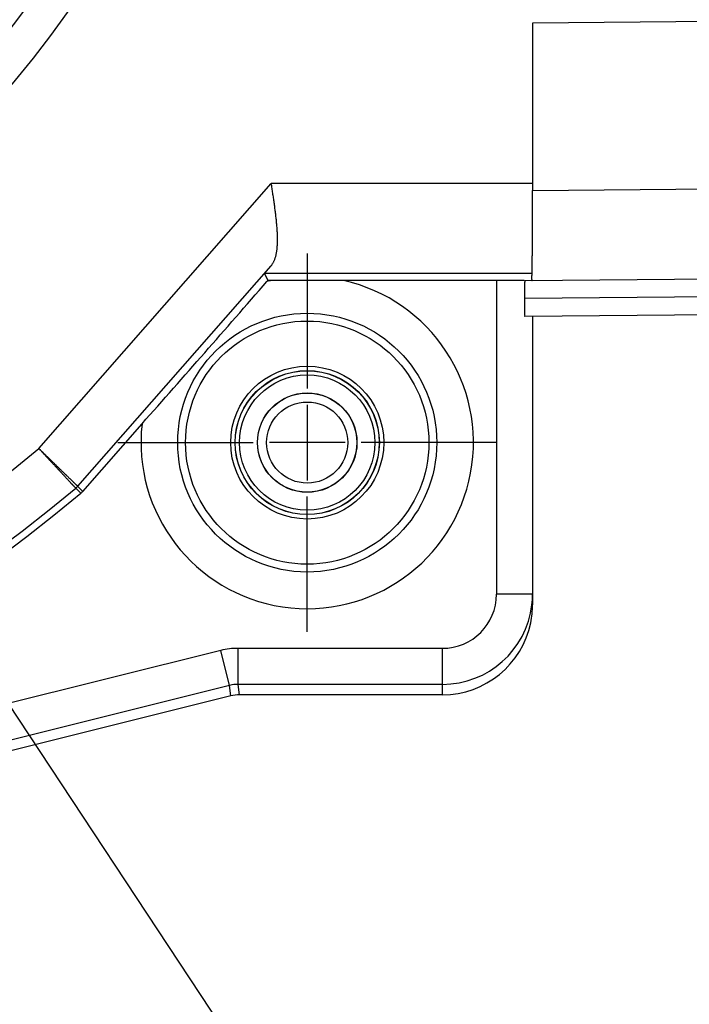
# Model space of a CAD drawing. Extents: x -325 to 843, y -350 to 461.
# Drawn here: x 51 to 88, y -93 to -39 of the extents above; entities that cross this region are included whole.
import ezdxf

# ---------------------------------------------------------------- set-up
doc = ezdxf.new("R2010")
doc.units = 0
doc.header["$LTSCALE"] = 20
doc.linetypes.add('DASHDOT', pattern=[5.5, 4, -0.6, 0.3, -0.6])
for name, color, linetype in [('DETAIL', 5, 'CONTINUOUS'), ('FIX', 11, 'CONTINUOUS'), ('NOTE', 4, 'CONTINUOUS'), ('OUTLINE', 3, 'CONTINUOUS'), ('SIZE', 30, 'CONTINUOUS')]:
    doc.layers.add(name, color=color, linetype=linetype)

msp = doc.modelspace()

# ---------------------------------------------------------------- linework, layer by layer
at = {"layer": 'DETAIL', "color": 5, "linetype": 'CONTINUOUS'}
for p, q in [((101.517, -38.517), (79.5, -38.709)), ((79.5, -38.709), (79.5, -48)), ((52.11, -62.326), (65.008, -47.616)), ((79.5, -47.616), (65.008, -47.616)), ((65.019, -47.683), (65.008, -47.616)), ((65.029, -47.75), (65.019, -47.683)), ((65.039, -47.817), (65.029, -47.75)), ((65.029, -47.75), (65.029, -47.75)), ((65.049, -47.884), (65.039, -47.817)), ((65.059, -47.95), (65.049, -47.884)), ((65.049, -47.884), (65.049, -47.884)), ((65.07, -48.017), (65.059, -47.95)), ((65.08, -48.084), (65.07, -48.017)), ((65.07, -48.017), (65.07, -48.017)), ((65.09, -48.151), (65.08, -48.084)), ((79.5, -48), (108.5, -47.747)), ((79.5, -48.087), (79.5, -48)), ((79.5, -48.173), (79.5, -48.087)), ((65.1, -48.218), (65.09, -48.151)), ((65.09, -48.151), (65.09, -48.151)), ((65.11, -48.285), (65.1, -48.218)), ((65.12, -48.351), (65.11, -48.285)), ((65.11, -48.285), (65.11, -48.285)), ((65.129, -48.417), (65.12, -48.351)), ((65.139, -48.482), (65.129, -48.417)), ((65.129, -48.417), (65.129, -48.417)), ((65.148, -48.548), (65.139, -48.482)), ((65.158, -48.614), (65.148, -48.548)), ((65.148, -48.548), (65.148, -48.548)), ((65.167, -48.68), (65.158, -48.614)), ((79.5, -48.26), (79.5, -48.173)), ((79.5, -48.173), (79.5, -48.173)), ((79.5, -48.347), (79.5, -48.26)), ((79.5, -48.434), (79.5, -48.347)), ((79.5, -48.347), (79.5, -48.347)), ((79.5, -48.521), (79.5, -48.434)), ((79.5, -48.607), (79.5, -48.521)), ((79.5, -48.521), (79.5, -48.521)), ((79.5, -48.694), (79.5, -48.607)), ((65.176, -48.745), (65.167, -48.68)), ((65.167, -48.68), (65.167, -48.68)), ((65.186, -48.811), (65.176, -48.745)), ((65.195, -48.877), (65.186, -48.811)), ((65.186, -48.811), (65.186, -48.811)), ((65.203, -48.943), (65.195, -48.877)), ((65.212, -49.006), (65.203, -48.943)), ((65.203, -48.943), (65.203, -48.943)), ((65.22, -49.069), (65.212, -49.006)), ((65.228, -49.132), (65.22, -49.069)), ((65.22, -49.069), (65.22, -49.069)), ((65.236, -49.195), (65.228, -49.132)), ((65.244, -49.258), (65.236, -49.195)), ((65.236, -49.195), (65.236, -49.195)), ((79.498, -49.289), (79.499, -49.205)), ((79.499, -48.782), (79.5, -48.694)), ((79.499, -48.868), (79.499, -48.782)), ((79.499, -48.953), (79.499, -48.868)), ((79.499, -48.868), (79.499, -48.868)), ((79.499, -49.036), (79.499, -48.953)), ((79.499, -49.12), (79.499, -49.036)), ((79.499, -49.036), (79.499, -49.036)), ((79.499, -49.205), (79.499, -49.12)), ((79.499, -49.205), (79.499, -49.205)), ((79.5, -48.694), (79.5, -48.694)), ((65.252, -49.322), (65.244, -49.258)), ((65.259, -49.385), (65.252, -49.322)), ((65.252, -49.322), (65.252, -49.322)), ((65.266, -49.448), (65.259, -49.385)), ((65.274, -49.512), (65.266, -49.448)), ((65.266, -49.448), (65.266, -49.448)), ((65.28, -49.574), (65.274, -49.512)), ((65.287, -49.634), (65.28, -49.574)), ((65.28, -49.574), (65.28, -49.574)), ((65.293, -49.693), (65.287, -49.634)), ((65.299, -49.752), (65.293, -49.693)), ((65.293, -49.693), (65.293, -49.693)), ((79.497, -49.71), (79.498, -49.627)), ((79.497, -49.79), (79.497, -49.71)), ((79.497, -49.71), (79.497, -49.71)), ((79.498, -49.373), (79.498, -49.289)), ((79.498, -49.457), (79.498, -49.373)), ((79.498, -49.373), (79.498, -49.373)), ((79.498, -49.542), (79.498, -49.457)), ((79.498, -49.627), (79.498, -49.542)), ((79.498, -49.542), (79.498, -49.542)), ((65.304, -49.812), (65.299, -49.752)), ((65.31, -49.871), (65.304, -49.812)), ((65.304, -49.812), (65.304, -49.812)), ((65.315, -49.93), (65.31, -49.871)), ((65.32, -49.99), (65.315, -49.93)), ((65.315, -49.93), (65.315, -49.93)), ((65.324, -50.049), (65.32, -49.99)), ((65.329, -50.109), (65.324, -50.049)), ((65.324, -50.049), (65.324, -50.049)), ((65.333, -50.168), (65.329, -50.109)), ((65.336, -50.223), (65.333, -50.168)), ((65.333, -50.168), (65.333, -50.168)), ((65.339, -50.276), (65.336, -50.223)), ((65.342, -50.33), (65.339, -50.276)), ((65.339, -50.276), (65.339, -50.276)), ((79.495, -50.263), (79.496, -50.184)), ((79.495, -50.342), (79.495, -50.263)), ((79.496, -50.026), (79.497, -49.947)), ((79.496, -50.105), (79.496, -50.026)), ((79.496, -50.026), (79.496, -50.026)), ((79.496, -50.184), (79.496, -50.105)), ((79.496, -50.184), (79.496, -50.184)), ((79.497, -49.868), (79.497, -49.79)), ((79.497, -49.947), (79.497, -49.868)), ((79.497, -49.868), (79.497, -49.868)), ((65.345, -50.384), (65.342, -50.33)), ((65.347, -50.438), (65.345, -50.384)), ((65.345, -50.384), (65.345, -50.384)), ((65.349, -50.492), (65.347, -50.438)), ((65.35, -50.546), (65.349, -50.492)), ((65.349, -50.492), (65.349, -50.492)), ((65.352, -50.601), (65.35, -50.546)), ((65.351, -50.852), (65.352, -50.805)), ((65.352, -50.656), (65.352, -50.601)), ((65.352, -50.601), (65.352, -50.601)), ((65.353, -50.709), (65.352, -50.656)), ((65.352, -50.805), (65.353, -50.758)), ((65.352, -50.805), (65.352, -50.805)), ((65.353, -50.758), (65.353, -50.709)), ((65.353, -50.709), (65.353, -50.709)), ((79.492, -50.785), (79.493, -50.714)), ((79.492, -50.857), (79.492, -50.785)), ((79.492, -50.785), (79.492, -50.785)), ((79.493, -50.643), (79.494, -50.572)), ((79.493, -50.714), (79.493, -50.643)), ((79.493, -50.643), (79.493, -50.643)), ((79.494, -50.5), (79.495, -50.422)), ((79.494, -50.572), (79.494, -50.5)), ((79.494, -50.5), (79.494, -50.5)), ((79.495, -50.422), (79.495, -50.342)), ((79.495, -50.342), (79.495, -50.342)), ((65.307, -51.393), (65.313, -51.352)), ((65.313, -51.352), (65.319, -51.311)), ((65.313, -51.352), (65.313, -51.352)), ((65.319, -51.311), (65.324, -51.27)), ((65.324, -51.27), (65.329, -51.23)), ((65.324, -51.27), (65.324, -51.27)), ((65.329, -51.23), (65.333, -51.188)), ((65.333, -51.188), (65.337, -51.141)), ((65.333, -51.188), (65.333, -51.188)), ((65.337, -51.141), (65.341, -51.092)), ((65.341, -51.092), (65.344, -51.044)), ((65.341, -51.092), (65.341, -51.092)), ((65.344, -51.044), (65.346, -50.996)), ((65.346, -50.996), (65.348, -50.949)), ((65.346, -50.996), (65.346, -50.996)), ((65.348, -50.949), (65.35, -50.901)), ((65.35, -50.901), (65.351, -50.852)), ((65.35, -50.901), (65.35, -50.901)), ((79.489, -51.338), (79.49, -51.277)), ((79.489, -51.399), (79.489, -51.338)), ((79.489, -51.338), (79.489, -51.338)), ((79.49, -51.144), (79.491, -51.071)), ((79.49, -51.214), (79.49, -51.144)), ((79.49, -51.277), (79.49, -51.214)), ((79.49, -51.214), (79.49, -51.214)), ((79.491, -50.928), (79.492, -50.857)), ((79.491, -50.999), (79.491, -50.928)), ((79.491, -50.928), (79.491, -50.928)), ((79.491, -51.071), (79.491, -50.999)), ((79.491, -51.071), (79.491, -51.071)), ((65.141, -51.956), (65.154, -51.928)), ((65.154, -51.928), (65.169, -51.897)), ((65.154, -51.928), (65.154, -51.928)), ((65.169, -51.897), (65.183, -51.864)), ((65.183, -51.864), (65.196, -51.831)), ((65.183, -51.864), (65.183, -51.864)), ((65.196, -51.831), (65.208, -51.798)), ((65.208, -51.798), (65.219, -51.765)), ((65.208, -51.798), (65.208, -51.798)), ((65.219, -51.765), (65.23, -51.732)), ((65.23, -51.732), (65.241, -51.698)), ((65.23, -51.732), (65.23, -51.732)), ((65.241, -51.698), (65.25, -51.664)), ((65.25, -51.664), (65.259, -51.631)), ((65.25, -51.664), (65.25, -51.664)), ((65.259, -51.631), (65.268, -51.596)), ((65.268, -51.596), (65.277, -51.557)), ((65.268, -51.596), (65.268, -51.596)), ((65.277, -51.557), (65.285, -51.515)), ((65.285, -51.515), (65.293, -51.475)), ((65.285, -51.515), (65.285, -51.515)), ((65.293, -51.475), (65.301, -51.434)), ((65.301, -51.434), (65.307, -51.393)), ((65.301, -51.434), (65.301, -51.434)), ((79.481, -51.978), (79.482, -51.929)), ((79.482, -51.929), (79.483, -51.882)), ((79.482, -51.929), (79.482, -51.929)), ((79.483, -51.882), (79.484, -51.83)), ((79.484, -51.83), (79.485, -51.771)), ((79.484, -51.83), (79.484, -51.83)), ((79.485, -51.771), (79.486, -51.708)), ((79.486, -51.708), (79.487, -51.646)), ((79.486, -51.708), (79.486, -51.708)), ((79.487, -51.646), (79.488, -51.585)), ((79.488, -51.524), (79.489, -51.461)), ((79.488, -51.585), (79.488, -51.524)), ((79.488, -51.585), (79.488, -51.585)), ((79.489, -51.461), (79.489, -51.399)), ((79.489, -51.461), (79.489, -51.461)), ((64.99, -52.187), (54.264, -64.42)), ((64.73, -52.494), (64.74, -52.48)), ((64.74, -52.48), (64.751, -52.466)), ((64.74, -52.48), (64.74, -52.48)), ((64.751, -52.466), (64.762, -52.454)), ((64.762, -52.454), (64.773, -52.44)), ((64.762, -52.454), (64.762, -52.454)), ((64.773, -52.44), (64.784, -52.427)), ((64.784, -52.427), (64.796, -52.414)), ((64.784, -52.427), (64.784, -52.427)), ((64.796, -52.414), (64.808, -52.401)), ((64.808, -52.401), (64.819, -52.388)), ((64.808, -52.401), (64.808, -52.401)), ((64.819, -52.388), (64.831, -52.374)), ((64.831, -52.374), (64.847, -52.357)), ((64.831, -52.374), (64.831, -52.374)), ((64.847, -52.357), (64.864, -52.337)), ((64.864, -52.337), (64.88, -52.318)), ((64.864, -52.337), (64.864, -52.337)), ((64.88, -52.318), (64.896, -52.299)), ((64.896, -52.299), (64.912, -52.281)), ((64.896, -52.299), (64.896, -52.299)), ((64.912, -52.281), (64.927, -52.262)), ((64.927, -52.262), (64.943, -52.243)), ((64.927, -52.262), (64.927, -52.262)), ((64.943, -52.243), (64.959, -52.224)), ((64.959, -52.224), (64.974, -52.206)), ((64.959, -52.224), (64.959, -52.224)), ((64.974, -52.206), (64.99, -52.187)), ((64.99, -52.187), (65.009, -52.163)), ((65.009, -52.163), (65.028, -52.139)), ((65.028, -52.139), (65.047, -52.114)), ((65.028, -52.139), (65.028, -52.139)), ((65.047, -52.114), (65.064, -52.089)), ((65.064, -52.089), (65.081, -52.063)), ((65.064, -52.089), (65.064, -52.089)), ((65.081, -52.063), (65.097, -52.037)), ((65.097, -52.037), (65.112, -52.01)), ((65.097, -52.037), (65.097, -52.037)), ((65.112, -52.01), (65.127, -51.983)), ((65.127, -51.983), (65.141, -51.956)), ((65.127, -51.983), (65.127, -51.983)), ((79.477, -52.228), (79.478, -52.176)), ((79.478, -52.284), (79.477, -52.228)), ((79.477, -52.228), (79.477, -52.228)), ((79.478, -52.127), (79.479, -52.078)), ((79.478, -52.176), (79.478, -52.127)), ((79.478, -52.127), (79.478, -52.127)), ((79.478, -52.33), (79.478, -52.284)), ((79.479, -52.355), (79.478, -52.33)), ((79.478, -52.33), (79.478, -52.33)), ((79.479, -52.078), (79.48, -52.028)), ((79.479, -52.371), (79.479, -52.355)), ((79.479, -52.39), (79.479, -52.371)), ((79.479, -52.371), (79.479, -52.371)), ((79.48, -52.411), (79.479, -52.39)), ((79.48, -52.028), (79.481, -51.978)), ((79.48, -52.028), (79.48, -52.028)), ((79.48, -52.432), (79.48, -52.411)), ((79.48, -52.411), (79.48, -52.411)), ((79.481, -52.452), (79.48, -52.432)), ((79.481, -52.472), (79.481, -52.452)), ((79.481, -52.452), (79.481, -52.452)), ((79.481, -52.492), (79.481, -52.472)), ((64.636, -52.609), (64.637, -52.606)), ((64.636, -52.612), (64.636, -52.609)), ((64.636, -52.609), (64.636, -52.609)), ((64.637, -52.616), (64.636, -52.612)), ((64.637, -52.606), (64.639, -52.603)), ((79.5, -52.616), (64.637, -52.616)), ((64.637, -52.616), (64.811, -53)), ((64.639, -52.603), (64.641, -52.6)), ((64.639, -52.603), (64.639, -52.603)), ((64.641, -52.6), (64.644, -52.598)), ((64.644, -52.598), (64.647, -52.595)), ((64.644, -52.598), (64.644, -52.598)), ((64.647, -52.595), (64.65, -52.592)), ((64.65, -52.592), (64.653, -52.59)), ((64.65, -52.592), (64.65, -52.592)), ((64.653, -52.59), (64.657, -52.586)), ((64.657, -52.586), (64.665, -52.579)), ((64.657, -52.586), (64.657, -52.586)), ((64.665, -52.579), (64.675, -52.57)), ((64.675, -52.57), (64.682, -52.562)), ((64.675, -52.57), (64.675, -52.57)), ((64.682, -52.562), (64.689, -52.554)), ((64.689, -52.554), (64.695, -52.546)), ((64.689, -52.554), (64.689, -52.554)), ((64.695, -52.546), (64.7, -52.538)), ((64.7, -52.538), (64.706, -52.53)), ((64.7, -52.538), (64.7, -52.538)), ((64.706, -52.53), (64.711, -52.522)), ((64.711, -52.522), (64.715, -52.515)), ((64.711, -52.522), (64.711, -52.522)), ((64.715, -52.515), (64.721, -52.507)), ((64.721, -52.507), (64.73, -52.494)), ((64.721, -52.507), (64.721, -52.507)), ((64.764, -53.054), (64.811, -53)), ((77.5, -53), (64.811, -53)), ((77.5, -53), (77.5, -70.423)), ((77.535, -53), (77.5, -53)), ((77.569, -53), (77.535, -53)), ((77.604, -53), (77.569, -53)), ((77.569, -53), (77.569, -53)), ((77.639, -53), (77.604, -53)), ((77.674, -53), (77.639, -53)), ((77.639, -53), (77.639, -53)), ((77.708, -53), (77.674, -53)), ((77.743, -53), (77.708, -53)), ((77.708, -53), (77.708, -53)), ((77.778, -53), (77.743, -53)), ((77.813, -53), (77.778, -53)), ((77.778, -53), (77.778, -53)), ((77.847, -53), (77.813, -53)), ((77.881, -53), (77.847, -53)), ((77.847, -53), (77.847, -53)), ((77.915, -53), (77.881, -53)), ((77.948, -53), (77.915, -53)), ((77.915, -53), (77.915, -53)), ((77.982, -53.001), (77.948, -53)), ((78.016, -53.001), (77.982, -53.001)), ((77.982, -53.001), (77.982, -53.001)), ((78.049, -53.001), (78.016, -53.001)), ((78.083, -53.001), (78.049, -53.001)), ((78.049, -53.001), (78.049, -53.001)), ((78.117, -53.001), (78.083, -53.001)), ((78.151, -53.001), (78.117, -53.001)), ((78.117, -53.001), (78.117, -53.001)), ((78.184, -53.001), (78.151, -53.001)), ((78.216, -53.001), (78.184, -53.001)), ((78.184, -53.001), (78.184, -53.001)), ((78.247, -53.001), (78.216, -53.001)), ((78.279, -53.001), (78.247, -53.001)), ((78.247, -53.001), (78.247, -53.001)), ((78.31, -53.001), (78.279, -53.001)), ((78.342, -53.002), (78.31, -53.001)), ((78.31, -53.001), (78.31, -53.001)), ((78.374, -53.002), (78.342, -53.002)), ((78.405, -53.002), (78.374, -53.002)), ((78.374, -53.002), (78.374, -53.002)), ((78.437, -53.002), (78.405, -53.002)), ((78.469, -53.002), (78.437, -53.002)), ((78.437, -53.002), (78.437, -53.002)), ((78.5, -53.002), (78.469, -53.002)), ((78.529, -53.003), (78.5, -53.002)), ((78.5, -53.002), (78.5, -53.002)), ((78.557, -53.003), (78.529, -53.003)), ((78.585, -53.003), (78.557, -53.003)), ((78.557, -53.003), (78.557, -53.003)), ((78.614, -53.003), (78.585, -53.003)), ((78.643, -53.003), (78.614, -53.003)), ((78.614, -53.003), (78.614, -53.003)), ((78.671, -53.003), (78.643, -53.003)), ((78.7, -53.004), (78.671, -53.003)), ((78.671, -53.003), (78.671, -53.003)), ((78.728, -53.004), (78.7, -53.004)), ((78.758, -53.004), (78.728, -53.004)), ((78.728, -53.004), (78.728, -53.004)), ((78.786, -53.004), (78.758, -53.004)), ((78.811, -53.004), (78.786, -53.004)), ((78.786, -53.004), (78.786, -53.004)), ((78.835, -53.004), (78.811, -53.004)), ((78.86, -53.004), (78.835, -53.004)), ((78.835, -53.004), (78.835, -53.004)), ((78.885, -53.005), (78.86, -53.004)), ((78.909, -53.005), (78.885, -53.005)), ((78.885, -53.005), (78.885, -53.005)), ((78.934, -53.005), (78.909, -53.005)), ((78.959, -53.005), (78.934, -53.005)), ((78.934, -53.005), (78.934, -53.005)), ((78.983, -53.005), (78.959, -53.005)), ((79.008, -53.006), (78.983, -53.005)), ((78.983, -53.005), (78.983, -53.005)), ((79.032, -53.006), (79.008, -53.006)), ((79.076, -53.009), (79.077, -53.007)), ((79.076, -53.012), (79.076, -53.009)), ((79.076, -53.009), (79.076, -53.009)), ((79.076, -53.015), (79.076, -53.012)), ((79.077, -53.019), (79.076, -53.015)), ((79.076, -53.015), (79.076, -53.015)), ((79.077, -53.005), (79.079, -53.004)), ((79.077, -53.007), (79.077, -53.005)), ((79.077, -53.005), (79.077, -53.005)), ((79.078, -53.022), (79.077, -53.019)), ((79.078, -53.024), (79.078, -53.022)), ((79.078, -53.022), (79.078, -53.022)), ((79.079, -53.029), (79.078, -53.024)), ((79.079, -53.004), (79.081, -53.004)), ((79.081, -53.037), (79.079, -53.029)), ((79.079, -53.029), (79.079, -53.029)), ((79.081, -53.004), (106.716, -52.762)), ((79.455, -52.819), (79.457, -52.797)), ((79.455, -52.842), (79.455, -52.819)), ((79.455, -52.819), (79.455, -52.819)), ((79.456, -52.867), (79.455, -52.842)), ((79.459, -52.895), (79.456, -52.867)), ((79.456, -52.867), (79.456, -52.867)), ((79.456, -53), (79.463, -52.999)), ((79.457, -52.797), (79.459, -52.777)), ((79.459, -52.777), (79.462, -52.757)), ((79.459, -52.777), (79.459, -52.777)), ((79.464, -52.924), (79.459, -52.895)), ((79.462, -52.757), (79.465, -52.737)), ((79.463, -52.999), (79.468, -52.996)), ((79.466, -52.935), (79.464, -52.924)), ((79.465, -52.737), (79.468, -52.718)), ((79.465, -52.737), (79.465, -52.737)), ((79.468, -52.946), (79.466, -52.935)), ((79.468, -52.718), (79.471, -52.699)), ((79.47, -52.956), (79.468, -52.946)), ((79.468, -52.946), (79.468, -52.946)), ((79.468, -52.996), (79.471, -52.991)), ((79.468, -52.996), (79.468, -52.996)), ((79.472, -52.966), (79.47, -52.956)), ((79.471, -52.699), (79.473, -52.683)), ((79.471, -52.991), (79.472, -52.984)), ((79.472, -52.975), (79.472, -52.966)), ((79.472, -52.966), (79.472, -52.966)), ((79.472, -52.984), (79.472, -52.975)), ((79.472, -52.984), (79.472, -52.984)), ((79.473, -52.683), (79.475, -52.667)), ((79.475, -52.667), (79.477, -52.651)), ((79.475, -52.667), (79.475, -52.667)), ((79.477, -52.651), (79.478, -52.635)), ((79.478, -52.635), (79.479, -52.618)), ((79.478, -52.635), (79.478, -52.635)), ((79.479, -52.618), (79.48, -52.601)), ((79.48, -52.584), (79.481, -52.567)), ((79.48, -52.601), (79.48, -52.584)), ((79.48, -52.601), (79.48, -52.601)), ((79.481, -52.512), (79.481, -52.492)), ((79.481, -52.492), (79.481, -52.492)), ((79.481, -52.532), (79.481, -52.512)), ((79.481, -52.549), (79.481, -52.532)), ((79.481, -52.567), (79.481, -52.549)), ((79.481, -52.567), (79.481, -52.567)), ((79.073, -53.474), (79.074, -53.456)), ((79.073, -53.494), (79.073, -53.474)), ((79.073, -53.513), (79.073, -53.494)), ((79.073, -53.494), (79.073, -53.494)), ((79.073, -53.532), (79.073, -53.513)), ((79.073, -53.55), (79.073, -53.532)), ((79.073, -53.532), (79.073, -53.532)), ((79.073, -53.57), (79.073, -53.55)), ((79.073, -53.59), (79.073, -53.57)), ((79.073, -53.57), (79.073, -53.57)), ((79.074, -53.148), (79.075, -53.136)), ((79.074, -53.16), (79.074, -53.148)), ((79.074, -53.148), (79.074, -53.148)), ((79.074, -53.172), (79.074, -53.16)), ((79.075, -53.185), (79.074, -53.172)), ((79.074, -53.172), (79.074, -53.172)), ((79.074, -53.38), (79.075, -53.364)), ((79.074, -53.398), (79.074, -53.38)), ((79.074, -53.38), (79.074, -53.38)), ((79.074, -53.418), (79.074, -53.398)), ((79.074, -53.437), (79.074, -53.418)), ((79.074, -53.418), (79.074, -53.418)), ((79.074, -53.456), (79.074, -53.437)), ((79.074, -53.456), (79.074, -53.456)), ((79.075, -53.125), (79.076, -53.113)), ((79.075, -53.136), (79.075, -53.125)), ((79.075, -53.125), (79.075, -53.125)), ((79.075, -53.197), (79.075, -53.185)), ((79.075, -53.209), (79.075, -53.197)), ((79.075, -53.197), (79.075, -53.197)), ((79.076, -53.222), (79.075, -53.209)), ((79.075, -53.333), (79.076, -53.318)), ((79.075, -53.349), (79.075, -53.333)), ((79.075, -53.364), (79.075, -53.349)), ((79.075, -53.349), (79.075, -53.349)), ((79.076, -53.113), (79.077, -53.103)), ((79.076, -53.238), (79.076, -53.222)), ((79.076, -53.222), (79.076, -53.222)), ((79.076, -53.254), (79.076, -53.238)), ((79.076, -53.271), (79.076, -53.254)), ((79.076, -53.254), (79.076, -53.254)), ((79.076, -53.286), (79.076, -53.271)), ((79.076, -53.302), (79.076, -53.286)), ((79.076, -53.286), (79.076, -53.286)), ((79.076, -53.318), (79.076, -53.302)), ((79.076, -53.318), (79.076, -53.318)), ((79.077, -53.103), (79.078, -53.096)), ((79.077, -53.103), (79.077, -53.103)), ((79.078, -53.096), (79.079, -53.09)), ((79.079, -53.09), (79.08, -53.084)), ((79.079, -53.09), (79.079, -53.09)), ((79.08, -53.084), (79.081, -53.077)), ((79.082, -53.048), (79.081, -53.037)), ((79.081, -53.077), (79.082, -53.07)), ((79.081, -53.077), (79.081, -53.077)), ((79.083, -53.056), (79.082, -53.048)), ((79.082, -53.048), (79.082, -53.048)), ((79.082, -53.07), (79.083, -53.063)), ((79.083, -53.063), (79.083, -53.056)), ((79.083, -53.063), (79.083, -53.063)), ((106.716, -53.763), (79.072, -54.004)), ((79.072, -53.87), (79.073, -53.848)), ((79.072, -53.892), (79.072, -53.87)), ((79.072, -53.87), (79.072, -53.87)), ((79.072, -53.915), (79.072, -53.892)), ((79.072, -53.937), (79.072, -53.915)), ((79.072, -53.915), (79.072, -53.915)), ((79.072, -53.959), (79.072, -53.937)), ((79.072, -53.982), (79.072, -53.959)), ((79.072, -53.959), (79.072, -53.959)), ((79.072, -54.004), (79.072, -53.982)), ((79.072, -54.03), (79.072, -54.004)), ((79.072, -54.056), (79.072, -54.03)), ((79.072, -54.082), (79.072, -54.056)), ((79.072, -54.056), (79.072, -54.056)), ((79.072, -54.107), (79.072, -54.082)), ((79.072, -54.133), (79.072, -54.107)), ((79.072, -54.107), (79.072, -54.107)), ((79.073, -53.612), (79.073, -53.59)), ((79.073, -53.633), (79.073, -53.612)), ((79.073, -53.612), (79.073, -53.612)), ((79.073, -53.654), (79.073, -53.633)), ((79.073, -53.675), (79.073, -53.654)), ((79.073, -53.654), (79.073, -53.654)), ((79.073, -53.696), (79.073, -53.675)), ((79.073, -53.718), (79.073, -53.696)), ((79.073, -53.696), (79.073, -53.696)), ((79.073, -53.739), (79.073, -53.718)), ((79.073, -53.76), (79.073, -53.739)), ((79.073, -53.739), (79.073, -53.739)), ((79.073, -53.781), (79.073, -53.76)), ((79.073, -53.803), (79.073, -53.781)), ((79.073, -53.781), (79.073, -53.781)), ((79.073, -53.825), (79.073, -53.803)), ((79.073, -53.848), (79.073, -53.825)), ((79.073, -53.825), (79.073, -53.825)), ((79.069, -54.627), (79.07, -54.606)), ((79.069, -54.647), (79.069, -54.627)), ((79.069, -54.627), (79.069, -54.627)), ((79.069, -54.668), (79.069, -54.647)), ((79.069, -54.69), (79.069, -54.668)), ((79.069, -54.668), (79.069, -54.668)), ((79.07, -54.565), (79.071, -54.545)), ((79.07, -54.586), (79.07, -54.565)), ((79.07, -54.606), (79.07, -54.586)), ((79.07, -54.586), (79.07, -54.586)), ((79.071, -54.504), (79.072, -54.48)), ((79.071, -54.525), (79.071, -54.504)), ((79.071, -54.504), (79.071, -54.504)), ((79.071, -54.545), (79.071, -54.525)), ((79.071, -54.545), (79.071, -54.545)), ((79.072, -54.159), (79.072, -54.133)), ((79.072, -54.185), (79.072, -54.159)), ((79.072, -54.159), (79.072, -54.159)), ((79.072, -54.211), (79.072, -54.185)), ((79.072, -54.237), (79.072, -54.211)), ((79.072, -54.211), (79.072, -54.211)), ((79.072, -54.263), (79.072, -54.237)), ((79.072, -54.287), (79.072, -54.263)), ((79.072, -54.263), (79.072, -54.263)), ((79.072, -54.311), (79.072, -54.287)), ((79.072, -54.335), (79.072, -54.311)), ((79.072, -54.311), (79.072, -54.311)), ((79.072, -54.359), (79.072, -54.335)), ((79.072, -54.384), (79.072, -54.359)), ((79.072, -54.359), (79.072, -54.359)), ((79.072, -54.408), (79.072, -54.384)), ((79.072, -54.432), (79.072, -54.408)), ((79.072, -54.408), (79.072, -54.408)), ((79.072, -54.456), (79.072, -54.432)), ((79.072, -54.48), (79.072, -54.456)), ((79.072, -54.456), (79.072, -54.456)), ((79.061, -54.923), (79.062, -54.914)), ((79.061, -54.933), (79.061, -54.923)), ((79.061, -54.923), (79.061, -54.923)), ((79.062, -54.944), (79.061, -54.933)), ((79.062, -54.914), (79.063, -54.904)), ((79.064, -54.958), (79.062, -54.944)), ((79.062, -54.944), (79.062, -54.944)), ((79.063, -54.904), (79.064, -54.895)), ((79.063, -54.904), (79.063, -54.904)), ((106.716, -54.762), (79.064, -55.004)), ((79.064, -54.895), (79.065, -54.887)), ((79.066, -54.97), (79.064, -54.958)), ((79.064, -55.004), (79.066, -55.003)), ((79.065, -54.887), (79.067, -54.879)), ((79.065, -54.887), (79.065, -54.887)), ((79.067, -54.976), (79.066, -54.97)), ((79.066, -54.97), (79.066, -54.97)), ((79.066, -55.003), (79.069, -55.002)), ((79.067, -54.879), (79.068, -54.87)), ((79.068, -54.979), (79.067, -54.976)), ((79.068, -54.87), (79.07, -54.856)), ((79.068, -54.87), (79.068, -54.87)), ((79.069, -54.984), (79.068, -54.979)), ((79.068, -54.979), (79.068, -54.979)), ((79.07, -54.711), (79.069, -54.69)), ((79.07, -54.988), (79.069, -54.984)), ((79.069, -55.002), (79.07, -54.999)), ((79.069, -55.002), (79.069, -55.002)), ((79.07, -54.728), (79.07, -54.711)), ((79.07, -54.711), (79.07, -54.711)), ((79.071, -54.744), (79.07, -54.728)), ((79.07, -54.856), (79.071, -54.841)), ((79.07, -54.993), (79.07, -54.988)), ((79.07, -54.988), (79.07, -54.988)), ((79.07, -54.996), (79.07, -54.993)), ((79.07, -54.999), (79.07, -54.996)), ((79.07, -54.996), (79.07, -54.996)), ((79.071, -54.76), (79.071, -54.744)), ((79.071, -54.744), (79.071, -54.744)), ((79.072, -54.777), (79.071, -54.76)), ((79.071, -54.841), (79.072, -54.825)), ((79.071, -54.841), (79.071, -54.841)), ((79.072, -54.794), (79.072, -54.777)), ((79.072, -54.777), (79.072, -54.777)), ((79.072, -54.81), (79.072, -54.794)), ((79.072, -54.825), (79.072, -54.81)), ((79.072, -54.81), (79.072, -54.81)), ((79.5, -55), (79.5, -71.016)), ((54.546, -64.708), (57.838, -60.953)), ((52.11, -62.326), (52.143, -62.359)), ((52.11, -62.326), (52.142, -62.361)), ((52.142, -62.361), (52.173, -62.395)), ((52.143, -62.359), (52.177, -62.391)), ((52.173, -62.395), (52.173, -62.395)), ((52.173, -62.395), (52.205, -62.429)), ((52.177, -62.391), (52.177, -62.391)), ((52.177, -62.391), (52.21, -62.424)), ((52.205, -62.429), (52.236, -62.463)), ((52.21, -62.424), (52.243, -62.456)), ((52.236, -62.463), (52.236, -62.463)), ((52.236, -62.463), (52.268, -62.497)), ((52.243, -62.456), (52.243, -62.456)), ((52.243, -62.456), (52.277, -62.488)), ((52.268, -62.497), (52.3, -62.531)), ((52.277, -62.488), (52.31, -62.521)), ((52.3, -62.531), (52.3, -62.531)), ((52.3, -62.531), (52.331, -62.565)), ((52.31, -62.521), (52.31, -62.521)), ((52.31, -62.521), (52.343, -62.553)), ((52.331, -62.565), (52.363, -62.599)), ((52.343, -62.553), (52.376, -62.586)), ((52.363, -62.599), (52.363, -62.599)), ((52.363, -62.599), (52.394, -62.633)), ((52.376, -62.586), (52.376, -62.586)), ((52.376, -62.586), (52.41, -62.618)), ((52.394, -62.633), (52.426, -62.667)), ((52.41, -62.618), (52.443, -62.65)), ((52.426, -62.667), (52.426, -62.667)), ((52.426, -62.667), (52.457, -62.7)), ((52.443, -62.65), (52.443, -62.65)), ((52.443, -62.65), (52.476, -62.682)), ((52.457, -62.7), (52.488, -62.734)), ((52.476, -62.682), (52.508, -62.714)), ((52.488, -62.734), (52.488, -62.734)), ((52.488, -62.734), (52.519, -62.767)), ((52.508, -62.714), (52.508, -62.714)), ((52.508, -62.714), (52.541, -62.745)), ((52.519, -62.767), (52.55, -62.8)), ((52.541, -62.745), (52.574, -62.777)), ((52.55, -62.8), (52.55, -62.8)), ((52.55, -62.8), (52.581, -62.834)), ((52.574, -62.777), (52.574, -62.777)), ((52.574, -62.777), (52.606, -62.809)), ((52.581, -62.834), (52.612, -62.867)), ((52.606, -62.809), (52.639, -62.841)), ((52.612, -62.867), (52.612, -62.867)), ((52.612, -62.867), (52.643, -62.9)), ((52.639, -62.841), (52.639, -62.841)), ((52.639, -62.841), (52.672, -62.872)), ((52.672, -62.872), (52.704, -62.904)), ((52.643, -62.9), (52.674, -62.934)), ((52.674, -62.934), (52.674, -62.934)), ((52.674, -62.934), (52.705, -62.967)), ((52.704, -62.904), (52.704, -62.904)), ((52.704, -62.904), (52.737, -62.936)), ((52.705, -62.967), (52.736, -63.001)), ((52.736, -63.001), (52.736, -63.001)), ((52.736, -63.001), (52.766, -63.033)), ((52.737, -62.936), (52.77, -62.968)), ((52.766, -63.033), (52.795, -63.064)), ((52.77, -62.968), (52.77, -62.968)), ((52.77, -62.968), (52.801, -62.998)), ((52.795, -63.064), (52.795, -63.064)), ((52.795, -63.064), (52.825, -63.096)), ((52.801, -62.998), (52.832, -63.028)), ((52.825, -63.096), (52.854, -63.128)), ((52.832, -63.028), (52.832, -63.028)), ((52.832, -63.028), (52.863, -63.059)), ((52.854, -63.128), (52.854, -63.128)), ((52.854, -63.128), (52.884, -63.16)), ((52.863, -63.059), (52.894, -63.089)), ((52.884, -63.16), (52.914, -63.192)), ((52.894, -63.089), (52.894, -63.089)), ((52.894, -63.089), (52.926, -63.12)), ((52.914, -63.192), (52.914, -63.192)), ((52.914, -63.192), (52.943, -63.224)), ((52.926, -63.12), (52.957, -63.15)), ((52.943, -63.224), (52.973, -63.256)), ((52.957, -63.15), (52.957, -63.15)), ((52.957, -63.15), (52.988, -63.18)), ((52.973, -63.256), (52.973, -63.256)), ((52.973, -63.256), (53.003, -63.288)), ((52.988, -63.18), (53.019, -63.211)), ((53.003, -63.288), (53.032, -63.32)), ((53.019, -63.211), (53.019, -63.211)), ((53.019, -63.211), (53.051, -63.241)), ((53.032, -63.32), (53.032, -63.32)), ((53.032, -63.32), (53.06, -63.35)), ((53.051, -63.241), (53.082, -63.271)), ((53.06, -63.35), (53.087, -63.379)), ((53.082, -63.271), (53.082, -63.271)), ((53.082, -63.271), (53.111, -63.3)), ((53.087, -63.379), (53.087, -63.379)), ((53.087, -63.379), (53.114, -63.408)), ((53.111, -63.3), (53.14, -63.327)), ((53.114, -63.408), (53.142, -63.437)), ((53.14, -63.327), (53.14, -63.327)), ((53.14, -63.327), (53.168, -63.355)), ((53.168, -63.355), (53.197, -63.383)), ((53.197, -63.383), (53.197, -63.383)), ((53.197, -63.383), (53.226, -63.411)), ((53.226, -63.411), (53.255, -63.439)), ((53.142, -63.437), (53.142, -63.437)), ((53.142, -63.437), (53.169, -63.467)), ((53.169, -63.467), (53.196, -63.496)), ((53.196, -63.496), (53.196, -63.496)), ((53.196, -63.496), (53.224, -63.526)), ((53.224, -63.526), (53.251, -63.555)), ((53.251, -63.555), (53.251, -63.555)), ((53.251, -63.555), (53.279, -63.585)), ((53.255, -63.439), (53.255, -63.439)), ((53.255, -63.439), (53.283, -63.467)), ((53.279, -63.585), (53.306, -63.614)), ((53.283, -63.467), (53.312, -63.495)), ((53.306, -63.614), (53.306, -63.614)), ((53.306, -63.614), (53.331, -63.641)), ((53.312, -63.495), (53.312, -63.495)), ((53.312, -63.495), (53.342, -63.524)), ((53.331, -63.641), (53.355, -63.667)), ((53.342, -63.524), (53.37, -63.551)), ((53.355, -63.667), (53.355, -63.667)), ((53.355, -63.667), (53.379, -63.693)), ((53.37, -63.551), (53.37, -63.551)), ((53.37, -63.551), (53.396, -63.577)), ((53.379, -63.693), (53.404, -63.719)), ((53.396, -63.577), (53.421, -63.601)), ((53.404, -63.719), (53.404, -63.719)), ((53.404, -63.719), (53.428, -63.745)), ((53.421, -63.601), (53.421, -63.601)), ((53.421, -63.601), (53.447, -63.626)), ((53.428, -63.745), (53.453, -63.772)), ((53.447, -63.626), (53.473, -63.651)), ((53.453, -63.772), (53.453, -63.772)), ((53.453, -63.772), (53.477, -63.798)), ((53.473, -63.651), (53.473, -63.651)), ((53.473, -63.651), (53.499, -63.676)), ((53.477, -63.798), (53.501, -63.824)), ((53.499, -63.676), (53.524, -63.701)), ((53.501, -63.824), (53.501, -63.824)), ((53.501, -63.824), (53.527, -63.851)), ((53.524, -63.701), (53.524, -63.701)), ((53.524, -63.701), (53.55, -63.726)), ((53.527, -63.851), (53.55, -63.877)), ((53.55, -63.726), (53.576, -63.751)), ((53.55, -63.877), (53.55, -63.877)), ((53.55, -63.877), (53.572, -63.9)), ((53.572, -63.9), (53.592, -63.922)), ((53.576, -63.751), (53.576, -63.751)), ((53.576, -63.751), (53.602, -63.777)), ((53.592, -63.922), (53.592, -63.922)), ((53.592, -63.922), (53.613, -63.944)), ((53.602, -63.777), (53.628, -63.801)), ((53.613, -63.944), (53.634, -63.967)), ((53.628, -63.801), (53.628, -63.801)), ((53.628, -63.801), (53.65, -63.823)), ((53.634, -63.967), (53.634, -63.967)), ((53.634, -63.967), (53.655, -63.989)), ((53.65, -63.823), (53.672, -63.844)), ((53.672, -63.844), (53.672, -63.844)), ((53.672, -63.844), (53.693, -63.865)), ((53.693, -63.865), (53.716, -63.887)), ((53.716, -63.887), (53.716, -63.887)), ((53.716, -63.887), (53.738, -63.908)), ((53.738, -63.908), (53.76, -63.93)), ((53.76, -63.93), (53.76, -63.93)), ((53.76, -63.93), (53.781, -63.951)), ((53.781, -63.951), (53.803, -63.972)), ((53.655, -63.989), (53.676, -64.012)), ((53.676, -64.012), (53.676, -64.012)), ((53.676, -64.012), (53.696, -64.034)), ((53.696, -64.034), (53.718, -64.057)), ((53.718, -64.057), (53.718, -64.057)), ((53.718, -64.057), (53.739, -64.08)), ((53.739, -64.08), (53.759, -64.101)), ((53.759, -64.101), (53.759, -64.101)), ((53.759, -64.101), (53.777, -64.12)), ((53.777, -64.12), (53.793, -64.138)), ((53.793, -64.138), (53.793, -64.138)), ((53.793, -64.138), (53.81, -64.156)), ((53.803, -63.972), (53.803, -63.972)), ((53.803, -63.972), (53.826, -63.994)), ((53.81, -64.156), (53.827, -64.174)), ((53.826, -63.994), (53.847, -64.015)), ((53.827, -64.174), (53.827, -64.174)), ((53.827, -64.174), (53.844, -64.192)), ((53.844, -64.192), (53.861, -64.21)), ((53.847, -64.015), (53.847, -64.015)), ((53.847, -64.015), (53.866, -64.033)), ((53.861, -64.21), (53.861, -64.21)), ((53.861, -64.21), (53.877, -64.228)), ((53.866, -64.033), (53.883, -64.05)), ((53.877, -64.228), (53.894, -64.246)), ((53.883, -64.05), (53.883, -64.05)), ((53.883, -64.05), (53.901, -64.067)), ((53.894, -64.246), (53.894, -64.246)), ((53.894, -64.246), (53.912, -64.265)), ((53.901, -64.067), (53.919, -64.084)), ((53.912, -64.265), (53.928, -64.283)), ((53.919, -64.084), (53.919, -64.084)), ((53.919, -64.084), (53.936, -64.102)), ((53.928, -64.283), (53.928, -64.283)), ((53.928, -64.283), (53.941, -64.297)), ((53.936, -64.102), (53.954, -64.119)), ((53.941, -64.297), (53.953, -64.309)), ((53.953, -64.309), (53.953, -64.309)), ((53.953, -64.309), (53.965, -64.322)), ((53.954, -64.119), (53.954, -64.119)), ((53.954, -64.119), (53.972, -64.136)), ((53.965, -64.322), (53.978, -64.336)), ((53.972, -64.136), (53.99, -64.153)), ((53.978, -64.336), (53.978, -64.336)), ((53.978, -64.336), (53.99, -64.349)), ((53.99, -64.153), (53.99, -64.153)), ((53.99, -64.153), (54.008, -64.171)), ((53.99, -64.349), (54.002, -64.363)), ((54.002, -64.363), (54.002, -64.363)), ((54.002, -64.363), (54.015, -64.376)), ((54.008, -64.171), (54.025, -64.188)), ((54.015, -64.376), (54.027, -64.389)), ((54.025, -64.188), (54.025, -64.188)), ((54.025, -64.188), (54.039, -64.201)), ((54.027, -64.389), (54.027, -64.389)), ((54.027, -64.389), (54.04, -64.403)), ((54.039, -64.201), (54.051, -64.213)), ((54.04, -64.403), (54.052, -64.416)), ((54.051, -64.213), (54.051, -64.213)), ((54.051, -64.213), (54.064, -64.226)), ((54.052, -64.416), (54.052, -64.416)), ((54.052, -64.416), (54.06, -64.425)), ((54.06, -64.425), (54.067, -64.432)), ((54.064, -64.226), (54.077, -64.238)), ((54.067, -64.432), (54.067, -64.432)), ((54.067, -64.432), (54.075, -64.44)), ((54.075, -64.44), (54.082, -64.449)), ((54.077, -64.238), (54.077, -64.238)), ((54.077, -64.238), (54.09, -64.251)), ((54.082, -64.449), (54.082, -64.449)), ((54.082, -64.449), (54.09, -64.457)), ((54.09, -64.251), (54.103, -64.264)), ((54.09, -64.457), (54.098, -64.465)), ((54.098, -64.465), (54.098, -64.465)), ((54.098, -64.465), (54.105, -64.473)), ((54.103, -64.264), (54.103, -64.264)), ((54.103, -64.264), (54.116, -64.276)), ((54.105, -64.473), (54.113, -64.481)), ((54.113, -64.481), (54.113, -64.481)), ((54.113, -64.481), (54.121, -64.49)), ((54.116, -64.276), (54.129, -64.289)), ((54.121, -64.49), (54.128, -64.497)), ((54.128, -64.497), (54.128, -64.497)), ((54.128, -64.497), (54.131, -64.501)), ((54.129, -64.289), (54.129, -64.289)), ((54.129, -64.289), (54.143, -64.303)), ((54.131, -64.501), (54.133, -64.503)), ((54.133, -64.503), (54.133, -64.503)), ((54.133, -64.503), (54.136, -64.506)), ((54.136, -64.506), (54.139, -64.509)), ((54.139, -64.509), (54.139, -64.509)), ((54.139, -64.509), (54.142, -64.512)), ((54.142, -64.512), (54.144, -64.515)), ((54.143, -64.303), (54.156, -64.314)), ((54.156, -64.314), (54.156, -64.314)), ((54.156, -64.314), (54.164, -64.323)), ((54.164, -64.323), (54.172, -64.33)), ((54.172, -64.33), (54.172, -64.33)), ((54.172, -64.33), (54.179, -64.338)), ((54.179, -64.338), (54.188, -64.346)), ((54.188, -64.346), (54.188, -64.346)), ((54.188, -64.346), (54.196, -64.353)), ((54.196, -64.353), (54.204, -64.361)), ((54.204, -64.361), (54.204, -64.361)), ((54.204, -64.361), (54.211, -64.369)), ((54.211, -64.369), (54.22, -64.377)), ((54.22, -64.377), (54.22, -64.377)), ((54.22, -64.377), (54.228, -64.385)), ((54.228, -64.385), (54.236, -64.392)), ((54.236, -64.392), (54.236, -64.392)), ((54.236, -64.392), (54.239, -64.396)), ((54.239, -64.396), (54.241, -64.398)), ((54.241, -64.398), (54.241, -64.398)), ((54.241, -64.398), (54.244, -64.4)), ((54.244, -64.4), (54.247, -64.403)), ((54.247, -64.403), (54.247, -64.403)), ((54.247, -64.403), (54.25, -64.406)), ((54.25, -64.406), (54.253, -64.409)), ((54.253, -64.409), (54.253, -64.409)), ((54.253, -64.409), (54.256, -64.412)), ((54.256, -64.412), (54.258, -64.414)), ((54.258, -64.414), (54.258, -64.414)), ((54.258, -64.414), (54.261, -64.417)), ((54.261, -64.417), (54.264, -64.42)), ((54.264, -64.42), (54.546, -64.708)), ((54.144, -64.515), (54.144, -64.515)), ((54.144, -64.515), (54.147, -64.518)), ((54.147, -64.518), (54.15, -64.521)), ((54.15, -64.521), (54.15, -64.521)), ((54.15, -64.521), (54.152, -64.524)), ((54.152, -64.524), (54.155, -64.527)), ((54.155, -64.527), (54.437, -64.814)), ((79.5, -70.423), (77.5, -70.423)), ((62.206, -73.543), (20.94, -83.848)), ((62.69, -75.483), (62.206, -73.543)), ((74.5, -73.424), (63.175, -73.424)), ((63.175, -75.423), (63.175, -73.424)), ((74.5, -76), (74.5, -73.424)), ((74.5, -75.423), (63.175, -75.423)), ((63.246, -76), (63.175, -75.423)), ((62.69, -75.483), (21.425, -85.789)), ((62.761, -76.06), (62.69, -75.483)), ((62.761, -76.06), (21.564, -86.348)), ((74.5, -76), (63.246, -76))]:
    msp.add_line(p, q, dxfattribs=at)
for centre, radius in [((0, 0), 65.833), ((0, 0), 63.84), ((0, 0), 61.623), ((0, 0), 59.63), ((67, -62), 7.186), ((67, -62), 6.75), ((67, -62), 4.244), ((67, -62), 3.991), ((67, -62), 3.756), ((67, -62), 2.759), ((67, -62), 2.75), ((67, -62), 2.252)]:
    msp.add_circle(centre, radius, dxfattribs=at)
for centre, radius, start, end in [((67, -62), 9.221, 173.48, 77.4227), ((67, -62), 9.221, 102.5757, 104.033), ((-715.798, 624.089), 1033.344, 318.767016, 319.058148), ((-726.099, 633.701), 1047.426, 318.455587, 318.74302), ((0, 0), 81.241, 230.10161, 309.89839), ((53.512, -63.761), 1, 310.006, 318.7555), ((0, 0), 84.642, 229.97327, 310.02673), ((0, 0), 84.241, 229.99435, 310.00565), ((53.794, -64.049), 1, 310.0267, 318.7558), ((74.5, -70.423), 3, 270.0049, 0.0049), ((74.493, -70.423), 5.007, 353.2338, 359.9946), ((74.5, -70.423), 5, 269.9993, 353.2308), ((74.666, -71.016), 4.834, 348.2592, 359.9984), ((74.5, -71), 5, 270.0036, 348.4617), ((63.175, -77.423), 3.999, 90, 104.0224), ((63.175, -77.422), 1.999, 89.9978, 104.0245), ((63.246, -78), 2, 90, 104.0221)]:
    msp.add_arc(centre, radius, start, end, dxfattribs=at)
at = {"layer": 'FIX', "color": 11, "linetype": 'CONTINUOUS'}
msp.add_circle((67, -62), 4, dxfattribs=at)
at = {"layer": 'NOTE', "color": 4, "linetype": 'DASHDOT'}
for p, q in [((67, -51.5), (67, -59)), ((56.5, -62), (64, -62)), ((77.5, -62), (70, -62)), ((67, -72.5), (67, -65))]:
    msp.add_line(p, q, dxfattribs=at)
at = {"layer": 'NOTE', "color": 4, "linetype": 'CONTINUOUS'}
for p, q in [((67, -59.9), (67, -64.1)), ((69.1, -62), (64.9, -62))]:
    msp.add_line(p, q, dxfattribs=at)
at = {"layer": 'OUTLINE', "color": 3, "linetype": 'CONTINUOUS'}
for p, q in [((106.716, -54.762), (79.064, -55.004)), ((79.5, -55), (79.5, -71.016)), ((62.761, -76.06), (21.564, -86.348)), ((74.5, -76), (63.246, -76))]:
    msp.add_line(p, q, dxfattribs=at)
for centre, radius, start, end in [((74.493, -70.423), 5.007, 353.2338, 359.9946), ((74.666, -71.016), 4.834, 348.2592, 359.9984), ((74.5, -71), 5, 270.0036, 348.4617), ((63.246, -78), 2, 90, 104.0221)]:
    msp.add_arc(centre, radius, start, end, dxfattribs=at)
at = {"layer": 'SIZE', "color": 30, "linetype": 'CONTINUOUS'}
msp.add_line((230.681, -349.91), (41.743, -63.319), dxfattribs=at)

doc.saveas('drawing.dxf')
